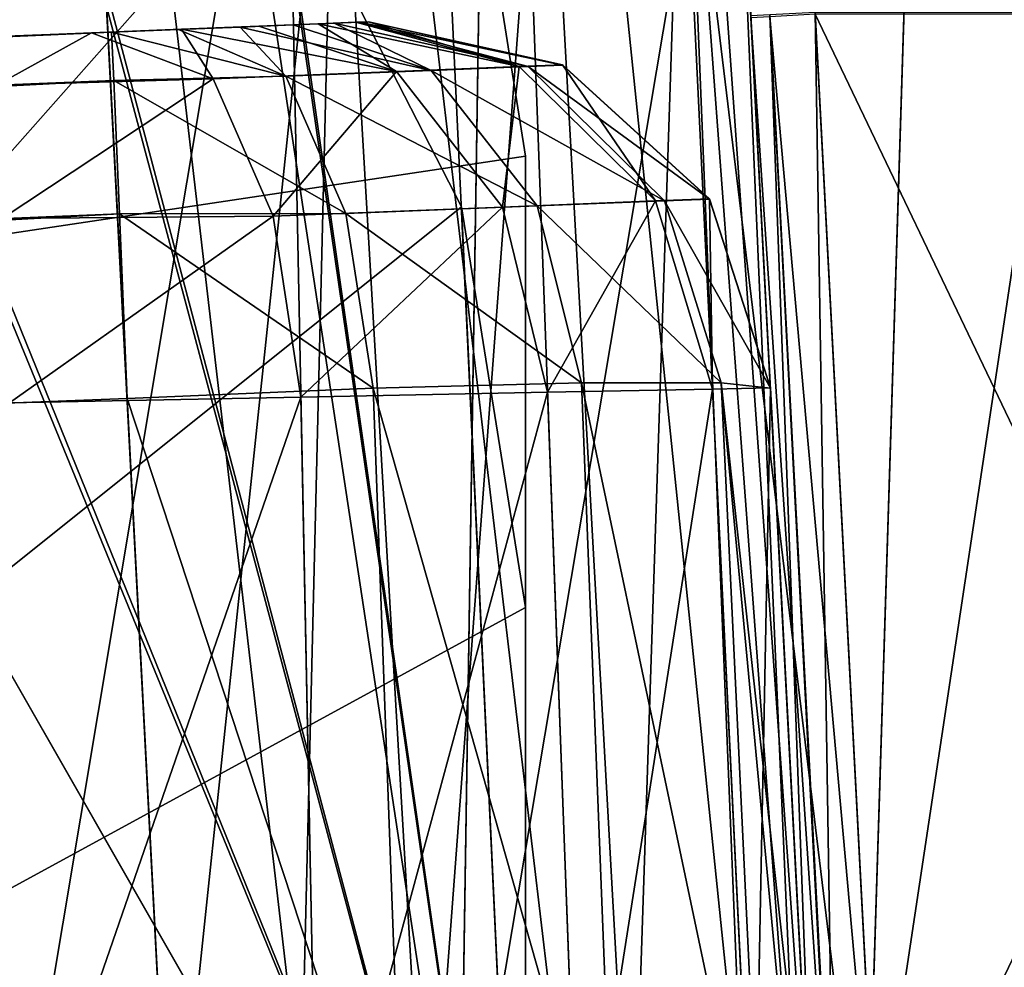
# Model space of a CAD drawing. Units: millimetres. Extents: x -200 to 200, y -508 to 512.
# Drawn here: x 179 to 186, y 397 to 405 of the extents above; entities that cross this region are included whole.
import ezdxf

# ---------------------------------------------------------------- set-up
doc = ezdxf.new("R2010")
doc.units = ezdxf.units.MM
doc.header["$LTSCALE"] = 65.185185
for name, color, linetype in [('113', 7, 'CONTINUOUS'), ('114', 7, 'CONTINUOUS'), ('115', 7, 'CONTINUOUS'), ('120', 7, 'CONTINUOUS'), ('121', 7, 'CONTINUOUS'), ('124', 7, 'CONTINUOUS'), ('138', 7, 'CONTINUOUS'), ('142', 7, 'CONTINUOUS'), ('148', 7, 'CONTINUOUS'), ('150', 7, 'CONTINUOUS'), ('160', 7, 'CONTINUOUS'), ('161', 7, 'CONTINUOUS'), ('162', 7, 'CONTINUOUS'), ('163', 7, 'CONTINUOUS'), ('30', 7, 'CONTINUOUS'), ('31', 7, 'CONTINUOUS'), ('32', 7, 'CONTINUOUS'), ('33', 7, 'CONTINUOUS'), ('37', 7, 'CONTINUOUS'), ('38', 7, 'CONTINUOUS'), ('48', 7, 'CONTINUOUS'), ('49', 7, 'CONTINUOUS'), ('829', 7, 'CONTINUOUS'), ('835', 7, 'CONTINUOUS'), ('91', 7, 'CONTINUOUS'), ('95', 7, 'CONTINUOUS')]:
    doc.layers.add(name, color=color, linetype=linetype)

msp = doc.modelspace()

# ---------------------------------------------------------------- linework, layer by layer
at = {"layer": '113', "color": 252, "linetype": 'Continuous', "true_color": 0x8a8f91}
for points in [[(178.5, 415.6417, -290.1497), (178.5, 395.0741, -291.2268), (180.8906, 395.0741, -290.7513), (178.5, 415.6417, -290.1497)], [(178.5, 415.6417, -290.1497), (180.8906, 395.0741, -290.7513), (180.4793, 415.6388, -289.7559), (178.5, 415.6417, -290.1497)], [(180.8906, 395.0741, -290.7513), (182.9172, 395.0741, -289.3972), (180.4793, 415.6388, -289.7559), (180.8906, 395.0741, -290.7513)], [(180.4793, 415.6388, -289.7559), (182.9172, 395.0741, -289.3972), (182.1558, 415.6307, -288.6357), (180.4793, 415.6388, -289.7559)], [(182.9172, 395.0741, -289.3972), (184.2713, 395.0742, -287.3706), (182.1558, 415.6307, -288.6357), (182.9172, 395.0741, -289.3972)], [(182.1558, 415.6307, -288.6357), (184.2713, 395.0742, -287.3706), (183.2765, 415.6184, -286.9594), (182.1558, 415.6307, -288.6357)], [(184.2713, 395.0742, -287.3706), (184.7468, 395.0743, -284.9801), (183.2765, 415.6184, -286.9594), (184.2713, 395.0742, -287.3706)], [(183.2765, 415.6184, -286.9594), (184.7468, 395.0743, -284.9801), (183.6708, 415.604, -284.9808), (183.2765, 415.6184, -286.9594)]]:
    msp.add_3dface(points, dxfattribs=at)
at = {"layer": '114', "color": 252, "linetype": 'Continuous', "true_color": 0x8a8f91}
for points in [[(183.6708, 415.604, -284.9808), (184.7468, 395.0743, -284.9801), (184.7468, 395.0746, -276.9801), (183.6708, 415.604, -284.9808)], [(183.6708, 415.604, -284.9808), (184.7468, 395.0746, -276.9801), (184.2489, 404.5746, -276.9804), (183.6708, 415.604, -284.9808)], [(184.1123, 407.1977, 197.6355), (184.2489, 404.592, 194.0196), (184.7468, 395.0922, 198.2704), (184.1123, 407.1977, 197.6355)], [(184.7468, 395.0922, 198.2704), (184.2489, 404.592, 194.0196), (184.7468, 395.092, 194.0199), (184.7468, 395.0922, 198.2704)], [(184.4004, 401.7018, 213.6524), (184.7468, 395.0942, 252.0199), (184.4004, 401.7032, 252.0197), (184.4004, 401.7018, 213.6524)], [(184.7468, 395.0927, 213.3063), (184.7468, 395.0942, 252.0199), (184.4004, 401.7018, 213.6524), (184.7468, 395.0927, 213.3063)]]:
    msp.add_3dface(points, dxfattribs=at)
at = {"layer": '115', "color": 252, "linetype": 'Continuous', "true_color": 0x8a8f91}
for points in [[(184.4004, 401.7032, 252.0197), (184.2712, 395.0943, 254.4105), (183.9511, 401.6944, 254.2793), (184.4004, 401.7032, 252.0197)], [(184.4004, 401.7032, 252.0197), (184.7468, 395.0942, 252.0199), (184.2712, 395.0943, 254.4105), (184.4004, 401.7032, 252.0197)], [(178.5, 395.0944, 258.2667), (178.5, 401.587, 257.9262), (180.7588, 401.6315, 257.4746), (178.5, 395.0944, 258.2667)], [(180.8905, 395.0944, 257.7912), (178.5, 395.0944, 258.2667), (180.7588, 401.6315, 257.4746), (180.8905, 395.0944, 257.7912)], [(182.6725, 401.6693, 256.1941), (180.8905, 395.0944, 257.7912), (180.7588, 401.6315, 257.4746), (182.6725, 401.6693, 256.1941)], [(182.9171, 395.0943, 256.4371), (180.8905, 395.0944, 257.7912), (182.6725, 401.6693, 256.1941), (182.9171, 395.0943, 256.4371)], [(183.9511, 401.6944, 254.2793), (182.9171, 395.0943, 256.4371), (182.6725, 401.6693, 256.1941), (183.9511, 401.6944, 254.2793)], [(184.2712, 395.0943, 254.4105), (182.9171, 395.0943, 256.4371), (183.9511, 401.6944, 254.2793), (184.2712, 395.0943, 254.4105)]]:
    msp.add_3dface(points, dxfattribs=at)
at = {"layer": '120', "color": 252, "linetype": 'Continuous', "true_color": 0x8a8f91}
for points in [[(-179.7536, 395.0926, 208.3132), (179.7536, 395.0926, 208.3132), (-179.4068, 401.7102, 208.6597), (-179.7536, 395.0926, 208.3132)], [(-179.4068, 401.7102, 208.6597), (179.7536, 395.0926, 208.3132), (72.0905, 397.3203, 208.4298), (-179.4068, 401.7102, 208.6597)], [(72.0905, 397.3203, 208.4298), (179.7536, 395.0926, 208.3132), (179.4114, 401.6217, 208.6551), (72.0905, 397.3203, 208.4298)]]:
    msp.add_3dface(points, dxfattribs=at)
at = {"layer": '121', "color": 252, "linetype": 'Continuous', "true_color": 0x8a8f91}
for points in [[(179.7536, 395.0924, 203.2635), (-179.7536, 395.0924, 203.2635), (179.121, 407.163, 202.6305), (179.7536, 395.0924, 203.2635)], [(179.121, 407.163, 202.6305), (-179.7536, 395.0924, 203.2635), (-179.121, 407.163, 202.6305), (179.121, 407.163, 202.6305)]]:
    msp.add_3dface(points, dxfattribs=at)
at = {"layer": '124', "color": 252, "linetype": 'Continuous', "true_color": 0x8a8f91}
for points in [[(180.8943, 404.5282, 253.474), (180.4338, 404.5098, 254.0747), (180.7003, 404.5189, 212.2386), (180.8943, 404.5282, 253.474)], [(181.0162, 404.5316, 212.6513), (180.8943, 404.5282, 253.474), (180.7003, 404.5189, 212.2386), (181.0162, 404.5316, 212.6513)], [(181.1845, 404.5398, 252.7749), (180.8943, 404.5282, 253.474), (181.0162, 404.5316, 212.6513), (181.1845, 404.5398, 252.7749)], [(181.2156, 404.5396, 213.1319), (181.1845, 404.5398, 252.7749), (181.0162, 404.5316, 212.6513), (181.2156, 404.5396, 213.1319)], [(181.2844, 404.5438, 252.0196), (181.1845, 404.5398, 252.7749), (181.2844, 404.5424, 213.6523), (181.2844, 404.5438, 252.0196)], [(181.2844, 404.5424, 213.6523), (181.1845, 404.5398, 252.7749), (181.2156, 404.5396, 213.1319), (181.2844, 404.5424, 213.6523)], [(72.0565, 400.1644, 211.6522), (72.0565, 400.1644, 211.4257), (179.2913, 404.4624, 211.6509), (72.0565, 400.1644, 211.6522)], [(78.7143, 400.4313, 212.7463), (72.0565, 400.1644, 211.6522), (179.2913, 404.4624, 211.6509), (78.7143, 400.4313, 212.7463)], [(84.7178, 400.672, 215.8398), (78.7143, 400.4313, 212.7463), (179.2913, 404.4624, 211.6509), (84.7178, 400.672, 215.8398)], [(89.4648, 400.8625, 220.6202), (84.7178, 400.672, 215.8398), (179.2913, 404.4624, 211.6509), (89.4648, 400.8625, 220.6202)], [(92.5159, 400.985, 226.6475), (89.4648, 400.8625, 220.6202), (179.2913, 404.4624, 211.6509), (92.5159, 400.985, 226.6475)], [(93.5627, 401.0272, 233.2897), (92.5159, 400.985, 226.6475), (179.2913, 404.4624, 211.6509), (93.5627, 401.0272, 233.2897)], [(178.3799, 404.4275, 254.9302), (93.5627, 401.0272, 233.2897), (179.2913, 404.4624, 211.6509), (178.3799, 404.4275, 254.9302)], [(179.1351, 404.4577, 254.8287), (178.3799, 404.4275, 254.9302), (179.2913, 404.4624, 211.6509), (179.1351, 404.4577, 254.8287)], [(179.8339, 404.4857, 254.5367), (179.1351, 404.4577, 254.8287), (179.8098, 404.4832, 211.7207), (179.8339, 404.4857, 254.5367)], [(179.8098, 404.4832, 211.7207), (179.1351, 404.4577, 254.8287), (179.2913, 404.4624, 211.6509), (179.8098, 404.4832, 211.7207)], [(180.289, 404.5024, 211.9213), (179.8339, 404.4857, 254.5367), (179.8098, 404.4832, 211.7207), (180.289, 404.5024, 211.9213)], [(180.4338, 404.5098, 254.0747), (179.8339, 404.4857, 254.5367), (180.289, 404.5024, 211.9213), (180.4338, 404.5098, 254.0747)], [(180.7003, 404.5189, 212.2386), (180.4338, 404.5098, 254.0747), (180.289, 404.5024, 211.9213), (180.7003, 404.5189, 212.2386)]]:
    msp.add_3dface(points, dxfattribs=at)
at = {"layer": '138', "color": 252, "linetype": 'Continuous', "true_color": 0x8a8f91}
for points in [[(189.2939, 395.1008, -276.4801), (189.7918, 404.6008, -276.4804), (184.7482, 404.6008, -276.4804), (189.2939, 395.1008, -276.4801)], [(185.2461, 395.1008, -276.4801), (189.2939, 395.1008, -276.4801), (184.7482, 404.6008, -276.4804), (185.2461, 395.1008, -276.4801)]]:
    msp.add_3dface(points, dxfattribs=at)
at = {"layer": '142', "color": 252, "linetype": 'Continuous', "true_color": 0x8a8f91}
for points in [[(184.7482, 404.6182, 193.5196), (189.7918, 404.6182, 193.5196), (185.2461, 395.1182, 193.5199), (184.7482, 404.6182, 193.5196)], [(189.7918, 404.6182, 193.5196), (189.2939, 395.1182, 193.5199), (185.2461, 395.1182, 193.5199), (189.7918, 404.6182, 193.5196)]]:
    msp.add_3dface(points, dxfattribs=at)
at = {"layer": '148', "color": 252, "linetype": 'Continuous', "true_color": 0x8a8f91}
for points in [[(179.7536, 395.0924, 203.2635), (179.121, 407.163, 202.6305), (181.031, 407.2136, 202.2476), (179.7536, 395.0924, 203.2635)], [(180.7349, 395.0878, 203.1666), (179.7536, 395.0924, 203.2635), (181.031, 407.2136, 202.2476), (180.7349, 395.0878, 203.1666)], [(181.7397, 395.0842, 202.8529), (180.7349, 395.0878, 203.1666), (181.031, 407.2136, 202.2476), (181.7397, 395.0842, 202.8529)], [(182.6482, 407.238, 201.1653), (181.7397, 395.0842, 202.8529), (181.031, 407.2136, 202.2476), (182.6482, 407.238, 201.1653)], [(183.3257, 395.0815, 201.762), (181.7397, 395.0842, 202.8529), (182.6482, 407.238, 201.1653), (183.3257, 395.0815, 201.762)], [(183.73, 407.2324, 199.5472), (183.3257, 395.0815, 201.762), (182.6482, 407.238, 201.1653), (183.73, 407.2324, 199.5472)], [(184.2214, 395.0834, 200.5029), (183.3257, 395.0815, 201.762), (183.73, 407.2324, 199.5472), (184.2214, 395.0834, 200.5029)], [(184.1123, 407.1977, 197.6355), (184.637, 395.0874, 199.3139), (183.73, 407.2324, 199.5472), (184.1123, 407.1977, 197.6355)], [(184.637, 395.0874, 199.3139), (184.2214, 395.0834, 200.5029), (183.73, 407.2324, 199.5472), (184.637, 395.0874, 199.3139)], [(184.1123, 407.1977, 197.6355), (184.7468, 395.0922, 198.2704), (184.637, 395.0874, 199.3139), (184.1123, 407.1977, 197.6355)]]:
    msp.add_3dface(points, dxfattribs=at)
at = {"layer": '150', "color": 252, "linetype": 'Continuous', "true_color": 0x8a8f91}
for points in [[(179.4114, 401.6217, 208.6551), (181.5633, 395.085, 208.6515), (181.3198, 401.7003, 209.0393), (179.4114, 401.6217, 208.6551)], [(181.3198, 401.7003, 209.0393), (183.196, 395.0818, 209.6868), (182.9362, 401.743, 210.1227), (181.3198, 401.7003, 209.0393)], [(181.5633, 395.085, 208.6515), (183.196, 395.0818, 209.6868), (181.3198, 401.7003, 209.0393), (181.5633, 395.085, 208.6515)], [(182.9362, 401.743, 210.1227), (184.3373, 395.0846, 211.3229), (184.0177, 401.7436, 211.7412), (182.9362, 401.743, 210.1227)], [(183.196, 395.0818, 209.6868), (184.3373, 395.0846, 211.3229), (182.9362, 401.743, 210.1227), (183.196, 395.0818, 209.6868)], [(184.7468, 395.0927, 213.3063), (184.4004, 401.7018, 213.6524), (184.0177, 401.7436, 211.7412), (184.7468, 395.0927, 213.3063)], [(184.6433, 395.0878, 212.2925), (184.7468, 395.0927, 213.3063), (184.0177, 401.7436, 211.7412), (184.6433, 395.0878, 212.2925)], [(184.3373, 395.0846, 211.3229), (184.6433, 395.0878, 212.2925), (184.0177, 401.7436, 211.7412), (184.3373, 395.0846, 211.3229)], [(179.4114, 401.6217, 208.6551), (179.7536, 395.0926, 208.3132), (181.5633, 395.085, 208.6515), (179.4114, 401.6217, 208.6551)]]:
    msp.add_3dface(points, dxfattribs=at)
at = {"layer": '160', "color": 252, "linetype": 'Continuous', "true_color": 0x8a8f91}
for points in [[(179.2913, 404.4624, 211.6509), (72.0565, 400.1644, 211.4257), (72.0617, 399.7879, 209.971), (179.2913, 404.4624, 211.6509)], [(179.3094, 404.0867, 210.1965), (179.2913, 404.4624, 211.6509), (72.0617, 399.7879, 209.971), (179.3094, 404.0867, 210.1965)], [(72.0739, 398.7533, 208.8814), (179.3094, 404.0867, 210.1965), (72.0617, 399.7879, 209.971), (72.0739, 398.7533, 208.8814)], [(179.3531, 403.0534, 209.1068), (179.3094, 404.0867, 210.1965), (72.0739, 398.7533, 208.8814), (179.3531, 403.0534, 209.1068)], [(72.0905, 397.3203, 208.4298), (179.3531, 403.0534, 209.1068), (72.0739, 398.7533, 208.8814), (72.0905, 397.3203, 208.4298)], [(72.0905, 397.3203, 208.4298), (179.4114, 401.6217, 208.6551), (179.3531, 403.0534, 209.1068), (72.0905, 397.3203, 208.4298)]]:
    msp.add_3dface(points, dxfattribs=at)
at = {"layer": '161', "color": 252, "linetype": 'Continuous', "true_color": 0x8a8f91}
for points in [[(181.0162, 404.5316, 212.6513), (180.7003, 404.5189, 212.2386), (181.7702, 404.1664, 211.1885), (181.0162, 404.5316, 212.6513)], [(181.2156, 404.5396, 213.1319), (181.0162, 404.5316, 212.6513), (182.5228, 404.1966, 212.3194), (181.2156, 404.5396, 213.1319)], [(181.0162, 404.5316, 212.6513), (181.7702, 404.1664, 211.1885), (182.5228, 404.1966, 212.3194), (181.0162, 404.5316, 212.6513)], [(181.2844, 404.5424, 213.6523), (181.2156, 404.5396, 213.1319), (182.7868, 404.2073, 213.6523), (181.2844, 404.5424, 213.6523)], [(181.2156, 404.5396, 213.1319), (182.5228, 404.1966, 212.3194), (182.7868, 404.2073, 213.6523), (181.2156, 404.5396, 213.1319)], [(179.8098, 404.4832, 211.7207), (179.2913, 404.4624, 211.6509), (180.6424, 404.1212, 210.4311), (179.8098, 404.4832, 211.7207)], [(179.2913, 404.4624, 211.6509), (179.3094, 404.0867, 210.1965), (180.6424, 404.1212, 210.4311), (179.2913, 404.4624, 211.6509)], [(180.289, 404.5024, 211.9213), (179.8098, 404.4832, 211.7207), (180.6424, 404.1212, 210.4311), (180.289, 404.5024, 211.9213)], [(180.7003, 404.5189, 212.2386), (180.289, 404.5024, 211.9213), (181.7702, 404.1664, 211.1885), (180.7003, 404.5189, 212.2386)], [(180.289, 404.5024, 211.9213), (180.6424, 404.1212, 210.4311), (181.7702, 404.1664, 211.1885), (180.289, 404.5024, 211.9213)], [(180.6424, 404.1212, 210.4311), (182.5906, 403.1147, 210.4137), (181.7702, 404.1664, 211.1885), (180.6424, 404.1212, 210.4311)], [(181.7702, 404.1664, 211.1885), (183.58, 403.1544, 211.9005), (182.5228, 404.1966, 212.3194), (181.7702, 404.1664, 211.1885)], [(182.5906, 403.1147, 210.4137), (183.58, 403.1544, 211.9005), (181.7702, 404.1664, 211.1885), (182.5906, 403.1147, 210.4137)], [(182.5228, 404.1966, 212.3194), (183.9271, 403.1685, 213.6524), (182.7868, 404.2073, 213.6523), (182.5228, 404.1966, 212.3194)], [(183.58, 403.1544, 211.9005), (183.9271, 403.1685, 213.6524), (182.5228, 404.1966, 212.3194), (183.58, 403.1544, 211.9005)], [(179.3094, 404.0867, 210.1965), (181.1077, 403.0552, 209.4179), (180.6424, 404.1212, 210.4311), (179.3094, 404.0867, 210.1965)], [(179.3094, 404.0867, 210.1965), (179.3531, 403.0534, 209.1068), (181.1077, 403.0552, 209.4179), (179.3094, 404.0867, 210.1965)], [(181.1077, 403.0552, 209.4179), (182.5906, 403.1147, 210.4137), (180.6424, 404.1212, 210.4311), (181.1077, 403.0552, 209.4179)], [(182.5906, 403.1147, 210.4137), (184.0177, 401.7436, 211.7412), (183.58, 403.1544, 211.9005), (182.5906, 403.1147, 210.4137)], [(183.58, 403.1544, 211.9005), (184.4004, 401.7018, 213.6524), (183.9271, 403.1685, 213.6524), (183.58, 403.1544, 211.9005)], [(184.0177, 401.7436, 211.7412), (184.4004, 401.7018, 213.6524), (183.58, 403.1544, 211.9005), (184.0177, 401.7436, 211.7412)], [(181.1077, 403.0552, 209.4179), (182.9362, 401.743, 210.1227), (182.5906, 403.1147, 210.4137), (181.1077, 403.0552, 209.4179)], [(182.9362, 401.743, 210.1227), (184.0177, 401.7436, 211.7412), (182.5906, 403.1147, 210.4137), (182.9362, 401.743, 210.1227)], [(179.3531, 403.0534, 209.1068), (181.3198, 401.7003, 209.0393), (181.1077, 403.0552, 209.4179), (179.3531, 403.0534, 209.1068)], [(179.4114, 401.6217, 208.6551), (181.3198, 401.7003, 209.0393), (179.3531, 403.0534, 209.1068), (179.4114, 401.6217, 208.6551)], [(181.3198, 401.7003, 209.0393), (182.9362, 401.743, 210.1227), (181.1077, 403.0552, 209.4179), (181.3198, 401.7003, 209.0393)]]:
    msp.add_3dface(points, dxfattribs=at)
at = {"layer": '162', "color": 252, "linetype": 'Continuous', "true_color": 0x8a8f91}
for points in [[(181.2844, 404.5438, 252.0196), (181.2844, 404.5424, 213.6523), (182.7868, 404.2073, 213.6523), (181.2844, 404.5438, 252.0196)], [(181.2844, 404.5438, 252.0196), (182.7868, 404.2073, 213.6523), (182.7868, 404.2088, 252.0196), (181.2844, 404.5438, 252.0196)], [(182.7868, 404.2088, 252.0196), (182.7868, 404.2073, 213.6523), (183.9271, 403.1699, 252.0196), (182.7868, 404.2088, 252.0196)], [(182.7868, 404.2073, 213.6523), (183.9271, 403.1685, 213.6524), (183.9271, 403.1699, 252.0196), (182.7868, 404.2073, 213.6523)], [(184.4004, 401.7018, 213.6524), (184.4004, 401.7032, 252.0197), (183.9271, 403.1699, 252.0196), (184.4004, 401.7018, 213.6524)], [(183.9271, 403.1685, 213.6524), (184.4004, 401.7018, 213.6524), (183.9271, 403.1699, 252.0196), (183.9271, 403.1685, 213.6524)]]:
    msp.add_3dface(points, dxfattribs=at)
at = {"layer": '163', "color": 252, "linetype": 'Continuous', "true_color": 0x8a8f91}
for points in [[(180.4338, 404.5098, 254.0747), (180.8943, 404.5282, 253.474), (181.502, 404.1573, 255.1268), (180.4338, 404.5098, 254.0747)], [(180.8943, 404.5282, 253.474), (181.1845, 404.5398, 252.7749), (182.4528, 404.1953, 253.7013), (180.8943, 404.5282, 253.474)], [(180.8943, 404.5282, 253.474), (182.4528, 404.1953, 253.7013), (181.502, 404.1573, 255.1268), (180.8943, 404.5282, 253.474)], [(181.1845, 404.5398, 252.7749), (181.2844, 404.5438, 252.0196), (182.4528, 404.1953, 253.7013), (181.1845, 404.5398, 252.7749)], [(181.2844, 404.5438, 252.0196), (182.7868, 404.2088, 252.0196), (182.4528, 404.1953, 253.7013), (181.2844, 404.5438, 252.0196)], [(178.3799, 404.4275, 254.9302), (179.1351, 404.4577, 254.8287), (178.398, 404.0518, 256.3846), (178.3799, 404.4275, 254.9302)], [(179.1351, 404.4577, 254.8287), (180.079, 404.1003, 256.0806), (178.398, 404.0518, 256.3846), (179.1351, 404.4577, 254.8287)], [(179.1351, 404.4577, 254.8287), (179.8339, 404.4857, 254.5367), (180.079, 404.1003, 256.0806), (179.1351, 404.4577, 254.8287)], [(179.8339, 404.4857, 254.5367), (180.4338, 404.5098, 254.0747), (181.502, 404.1573, 255.1268), (179.8339, 404.4857, 254.5367)], [(179.8339, 404.4857, 254.5367), (181.502, 404.1573, 255.1268), (180.079, 404.1003, 256.0806), (179.8339, 404.4857, 254.5367)], [(181.502, 404.1573, 255.1268), (180.5436, 403.0343, 257.0942), (180.079, 404.1003, 256.0806), (181.502, 404.1573, 255.1268)], [(182.3215, 403.1056, 255.9025), (180.5436, 403.0343, 257.0942), (181.502, 404.1573, 255.1268), (182.3215, 403.1056, 255.9025)], [(182.4528, 404.1953, 253.7013), (182.3215, 403.1056, 255.9025), (181.502, 404.1573, 255.1268), (182.4528, 404.1953, 253.7013)], [(183.5097, 403.1531, 254.1212), (182.3215, 403.1056, 255.9025), (182.4528, 404.1953, 253.7013), (183.5097, 403.1531, 254.1212)], [(182.7868, 404.2088, 252.0196), (183.5097, 403.1531, 254.1212), (182.4528, 404.1953, 253.7013), (182.7868, 404.2088, 252.0196)], [(182.7868, 404.2088, 252.0196), (183.9271, 403.1699, 252.0196), (183.5097, 403.1531, 254.1212), (182.7868, 404.2088, 252.0196)], [(178.398, 404.0518, 256.3846), (180.079, 404.1003, 256.0806), (178.4417, 403.0186, 257.4744), (178.398, 404.0518, 256.3846)], [(180.5436, 403.0343, 257.0942), (178.4417, 403.0186, 257.4744), (180.079, 404.1003, 256.0806), (180.5436, 403.0343, 257.0942)], [(183.5097, 403.1531, 254.1212), (182.6725, 401.6693, 256.1941), (182.3215, 403.1056, 255.9025), (183.5097, 403.1531, 254.1212)], [(183.9511, 401.6944, 254.2793), (182.6725, 401.6693, 256.1941), (183.5097, 403.1531, 254.1212), (183.9511, 401.6944, 254.2793)], [(183.9271, 403.1699, 252.0196), (183.9511, 401.6944, 254.2793), (183.5097, 403.1531, 254.1212), (183.9271, 403.1699, 252.0196)], [(184.4004, 401.7032, 252.0197), (183.9511, 401.6944, 254.2793), (183.9271, 403.1699, 252.0196), (184.4004, 401.7032, 252.0197)], [(182.3215, 403.1056, 255.9025), (180.7588, 401.6315, 257.4746), (180.5436, 403.0343, 257.0942), (182.3215, 403.1056, 255.9025)], [(182.6725, 401.6693, 256.1941), (180.7588, 401.6315, 257.4746), (182.3215, 403.1056, 255.9025), (182.6725, 401.6693, 256.1941)], [(180.5436, 403.0343, 257.0942), (178.5, 401.587, 257.9262), (178.4417, 403.0186, 257.4744), (180.5436, 403.0343, 257.0942)], [(180.7588, 401.6315, 257.4746), (178.5, 401.587, 257.9262), (180.5436, 403.0343, 257.0942), (180.7588, 401.6315, 257.4746)]]:
    msp.add_3dface(points, dxfattribs=at)
at = {"layer": '30', "color": 253, "linetype": 'Continuous', "true_color": 0x929eac}
for points in [[(180.5832, 405.8788, 198), (168.75, 392.5, 198), (178.3788, 408.0832, 198), (180.5832, 405.8788, 198)], [(182.0036, 403.1081, 198), (168.75, 392.5, 198), (180.5832, 405.8788, 198), (182.0036, 403.1081, 198)], [(182.5, 400, 198), (168.75, 392.5, 198), (182.0036, 403.1081, 198), (182.5, 400, 198)], [(182.5, 392.5, 198), (168.75, 392.5, 198), (182.5, 400, 198), (182.5, 392.5, 198)]]:
    msp.add_3dface(points, dxfattribs=at)
at = {"layer": '31', "color": 253, "linetype": 'Continuous', "true_color": 0x929eac}
for points in [[(-175.6081, 409.5036, 200), (182.5, 392.5, 200), (-172.5, 410, 200), (-175.6081, 409.5036, 200)], [(-172.5, 410, 200), (182.5, 392.5, 200), (172.5, 410, 200), (-172.5, 410, 200)], [(172.5, 410, 200), (182.5, 392.5, 200), (175.6081, 409.5036, 200), (172.5, 410, 200)], [(-178.3788, 408.0832, 200), (182.5, 392.5, 200), (-175.6081, 409.5036, 200), (-178.3788, 408.0832, 200)], [(175.6081, 409.5036, 200), (182.5, 392.5, 200), (178.3788, 408.0832, 200), (175.6081, 409.5036, 200)], [(-180.5832, 405.8788, 200), (182.5, 392.5, 200), (-178.3788, 408.0832, 200), (-180.5832, 405.8788, 200)], [(178.3788, 408.0832, 200), (182.5, 392.5, 200), (180.5832, 405.8788, 200), (178.3788, 408.0832, 200)], [(-182.0036, 403.1081, 200), (182.5, 392.5, 200), (-180.5832, 405.8788, 200), (-182.0036, 403.1081, 200)], [(180.5832, 405.8788, 200), (182.5, 392.5, 200), (182.0036, 403.1081, 200), (180.5832, 405.8788, 200)], [(-182.5, 400, 200), (182.5, 392.5, 200), (-182.0036, 403.1081, 200), (-182.5, 400, 200)], [(182.0036, 403.1081, 200), (182.5, 392.5, 200), (182.5, 400, 200), (182.0036, 403.1081, 200)], [(-182.5, 392.5, 200), (182.5, 392.5, 200), (-182.5, 400, 200), (-182.5, 392.5, 200)]]:
    msp.add_3dface(points, dxfattribs=at)
at = {"layer": '32', "color": 253, "linetype": 'Continuous', "true_color": 0x929eac}
for points in [[(182.5, 392.5, 200), (182.5, 392.5, 198), (182.5, 400, 198), (182.5, 392.5, 200)], [(182.5, 392.5, 200), (182.5, 400, 198), (182.5, 400, 200), (182.5, 392.5, 200)]]:
    msp.add_3dface(points, dxfattribs=at)
at = {"layer": '33', "color": 253, "linetype": 'Continuous', "true_color": 0x929eac}
for points in [[(182.0036, 403.1081, 198), (180.5832, 405.8788, 198), (182.0036, 403.1081, 200), (182.0036, 403.1081, 198)], [(180.5832, 405.8788, 198), (180.5832, 405.8788, 200), (182.0036, 403.1081, 200), (180.5832, 405.8788, 198)], [(182.5, 400, 198), (182.0036, 403.1081, 198), (182.5, 400, 200), (182.5, 400, 198)], [(182.0036, 403.1081, 198), (182.0036, 403.1081, 200), (182.5, 400, 200), (182.0036, 403.1081, 198)]]:
    msp.add_3dface(points, dxfattribs=at)
at = {"layer": '37', "color": 253, "linetype": 'Continuous', "true_color": 0x929eac}
for points in [[(168.75, 397.1, -288), (182.5, 392.5, -288), (172.1353, 417.7658, -288), (168.75, 397.1, -288)], [(172.1353, 417.7658, -288), (182.5, 392.5, -288), (176.3168, 415.6353, -288), (172.1353, 417.7658, -288)], [(176.3168, 415.6353, -288), (182.5, 392.5, -288), (179.6353, 412.3168, -288), (176.3168, 415.6353, -288)], [(179.6353, 412.3168, -288), (182.5, 392.5, -288), (181.7658, 408.1353, -288), (179.6353, 412.3168, -288)], [(181.7658, 408.1353, -288), (182.5, 392.5, -288), (182.5, 403.5, -288), (181.7658, 408.1353, -288)]]:
    msp.add_3dface(points, dxfattribs=at)
at = {"layer": '38', "color": 253, "linetype": 'Continuous', "true_color": 0x929eac}
for points in [[(176.3168, 415.6353, -290), (179.6353, 412.3168, -290), (142.5, 397.5, -290), (176.3168, 415.6353, -290)], [(179.6353, 412.3168, -290), (181.7658, 408.1353, -290), (142.5, 397.5, -290), (179.6353, 412.3168, -290)], [(181.7658, 408.1353, -290), (182.5, 403.5, -290), (142.5, 397.5, -290), (181.7658, 408.1353, -290)], [(182.5, 403.5, -290), (182.5, 392.5, -290), (142.5, 397.5, -290), (182.5, 403.5, -290)], [(182.5, 392.5, -290), (-182.5, 392.5, -290), (142.5, 397.5, -290), (182.5, 392.5, -290)]]:
    msp.add_3dface(points, dxfattribs=at)
at = {"layer": '48', "color": 253, "linetype": 'Continuous', "true_color": 0x929eac}
for points in [[(181.7658, 408.1353, -288), (182.5, 403.5, -288), (181.7658, 408.1353, -290), (181.7658, 408.1353, -288)], [(182.5, 403.5, -288), (182.5, 403.5, -290), (181.7658, 408.1353, -290), (182.5, 403.5, -288)]]:
    msp.add_3dface(points, dxfattribs=at)
at = {"layer": '49', "color": 253, "linetype": 'Continuous', "true_color": 0x929eac}
for points in [[(182.5, 392.5, -288), (182.5, 392.5, -290), (182.5, 403.5, -290), (182.5, 392.5, -288)], [(182.5, 403.5, -288), (182.5, 392.5, -288), (182.5, 403.5, -290), (182.5, 403.5, -288)]]:
    msp.add_3dface(points, dxfattribs=at)
at = {"layer": '829', "color": 252, "linetype": 'Continuous', "true_color": 0x8a8f91}
for points in [[(184.7468, 395.092, 194.0199), (184.2489, 404.592, 194.0196), (184.3951, 404.5997, 193.666), (184.7468, 395.092, 194.0199)], [(184.3951, 404.5997, 193.666), (184.7482, 404.6182, 193.5196), (184.8964, 395.0999, 193.663), (184.3951, 404.5997, 193.666)], [(184.7468, 395.092, 194.0199), (184.3951, 404.5997, 193.666), (184.8964, 395.0999, 193.663), (184.7468, 395.092, 194.0199)], [(184.7482, 404.6182, 193.5196), (185.2461, 395.1182, 193.5199), (184.8964, 395.0999, 193.663), (184.7482, 404.6182, 193.5196)]]:
    msp.add_3dface(points, dxfattribs=at)
at = {"layer": '835', "color": 252, "linetype": 'Continuous', "true_color": 0x8a8f91}
for points in [[(185.2461, 395.1008, -276.4801), (184.7482, 404.6008, -276.4804), (184.3951, 404.5823, -276.6269), (185.2461, 395.1008, -276.4801)], [(184.3951, 404.5823, -276.6269), (184.2489, 404.5746, -276.9804), (184.893, 395.0823, -276.6265), (184.3951, 404.5823, -276.6269)], [(184.2489, 404.5746, -276.9804), (184.7468, 395.0746, -276.9801), (184.893, 395.0823, -276.6265), (184.2489, 404.5746, -276.9804)], [(185.2461, 395.1008, -276.4801), (184.3951, 404.5823, -276.6269), (184.893, 395.0823, -276.6265), (185.2461, 395.1008, -276.4801)]]:
    msp.add_3dface(points, dxfattribs=at)
at = {"layer": '91', "color": 252, "linetype": 'Continuous', "true_color": 0x8a8f91}
for points in [[(178.5, 395.0739, -296.2733), (178.5, 418.1, -297.4809), (182.3496, 418.1, -296.8734), (178.5, 395.0739, -296.2733)], [(181.9898, 395.0739, -295.7206), (178.5, 395.0739, -296.2733), (182.3496, 418.1, -296.8734), (181.9898, 395.0739, -295.7206)], [(185.138, 395.074, -294.1165), (181.9898, 395.0739, -295.7206), (185.8596, 418.1001, -295.0847), (185.138, 395.074, -294.1165)], [(185.8596, 418.1001, -295.0847), (181.9898, 395.0739, -295.7206), (182.3496, 418.1, -296.8734), (185.8596, 418.1001, -295.0847)], [(187.6364, 395.0741, -291.6181), (185.138, 395.074, -294.1165), (188.6038, 418.1002, -292.3405), (187.6364, 395.0741, -291.6181)], [(188.6038, 418.1002, -292.3405), (185.138, 395.074, -294.1165), (185.8596, 418.1001, -295.0847), (188.6038, 418.1002, -292.3405)]]:
    msp.add_3dface(points, dxfattribs=at)
at = {"layer": '95', "color": 252, "linetype": 'Continuous', "true_color": 0x8a8f91}
for points in [[(178.5, 418.1208, 264.5191), (178.5, 395.0946, 263.3132), (181.9898, 395.0946, 262.7604), (178.5, 418.1208, 264.5191)], [(178.5, 418.1208, 264.5191), (181.9898, 395.0946, 262.7604), (182.3496, 418.1208, 263.9115), (178.5, 418.1208, 264.5191)], [(181.9898, 395.0946, 262.7604), (185.138, 395.0945, 261.1563), (182.3496, 418.1208, 263.9115), (181.9898, 395.0946, 262.7604)], [(182.3496, 418.1208, 263.9115), (185.138, 395.0945, 261.1563), (185.8596, 418.1207, 262.1229), (182.3496, 418.1208, 263.9115)], [(185.138, 395.0945, 261.1563), (187.6364, 395.0944, 258.6579), (185.8596, 418.1207, 262.1229), (185.138, 395.0945, 261.1563)], [(185.8596, 418.1207, 262.1229), (187.6364, 395.0944, 258.6579), (188.6038, 418.1206, 259.3786), (185.8596, 418.1207, 262.1229)]]:
    msp.add_3dface(points, dxfattribs=at)

doc.saveas('drawing.dxf')
